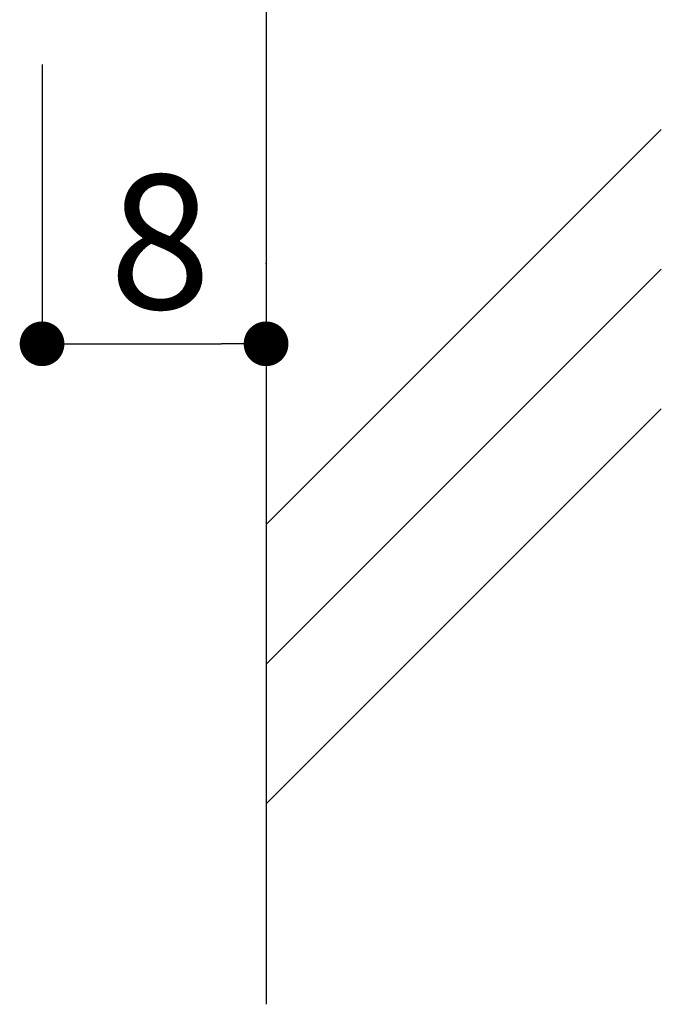
# Model space of a CAD drawing. Extents: x 290 to 570, y 1 to 193.
# Drawn here: x 498 to 510, y 38 to 56 of the extents above; entities that cross this region are included whole.
import ezdxf

# ---------------------------------------------------------------- set-up
doc = ezdxf.new("R2010")
doc.units = 0
doc.header["$MEASUREMENT"] = 0
doc.layers.get('0').update_dxf_attribs({"linetype": 'CONTINUOUS'})
for name, color, linetype in [('DIM', 2, 'CONTINUOUS'), ('壁', 6, 'CONTINUOUS'), ('寸法', 2, 'CONTINUOUS')]:
    doc.layers.add(name, color=color, linetype=linetype)
doc.styles.add('角ゴ', font='txt.shx', dxfattribs={"bigfont": 'extfont.shx'})

msp = doc.modelspace()

# ---------------------------------------------------------------- linework, layer by layer
at = {"color": 0, "linetype": 'ByBlock'}
for p, q in [((499.298, 49.936), (499.698, 49.936)), ((502.506, 49.936), (502.106, 49.936))]:
    msp.add_line(p, q, dxfattribs=at)
at = {"color": 0, "linetype": 'ByBlock', "const_width": 0.4}
for points in [[(499.098, 49.936, 1), (498.698, 49.936, 1)], [(502.706, 49.936, 1), (503.106, 49.936, 1)]]:
    msp.add_lwpolyline(points, format="xyb", close=True, dxfattribs=at)
at = {"layer": 'DIM'}
msp.add_point((502.906, 51.371), dxfattribs=at)
at = {"layer": '壁'}
for p, q in [((502.906, 122.872), (502.906, 38.116)), ((502.906, 46.703), (509.977, 53.774)), ((502.906, 44.203), (509.977, 51.274)), ((502.906, 41.703), (509.977, 48.774))]:
    msp.add_line(p, q, dxfattribs=at)
at = {"layer": '寸法', "color": 2}
for p, q in [((498.898, 54.936), (498.898, 49.936)), ((502.906, 54.936), (502.906, 49.936)), ((499.698, 49.936), (502.106, 49.936))]:
    msp.add_line(p, q, dxfattribs=at)

# ---------------------------------------------------------------- texts
at = {"layer": '寸法', "color": 2, "style": '角ゴ'}
msp.add_text('8', height=2.4, dxfattribs=at).set_placement((500.102, 50.561))

doc.saveas('drawing.dxf')
